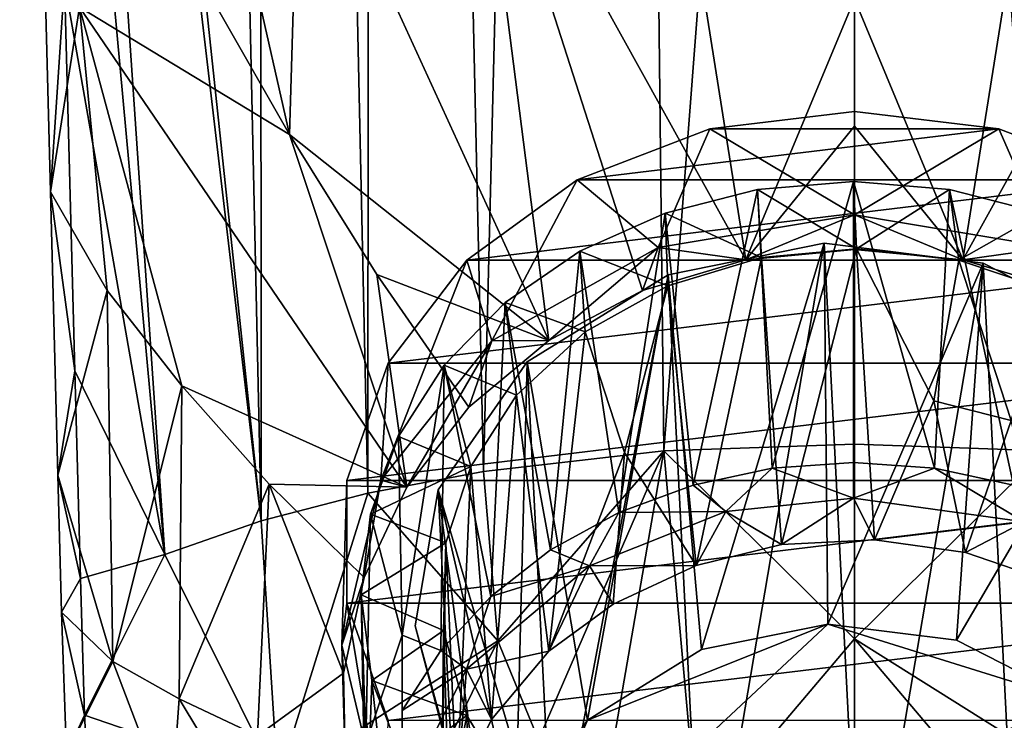
# Model space of a CAD drawing. Units: inches. Extents: x -1.19 to 1.15, y -5.93 to 2.89.
# Drawn here: x -1.03 to -0.08, y -5.24 to -4.57 of the extents above; entities that cross this region are included whole.
import ezdxf

# ---------------------------------------------------------------- set-up
doc = ezdxf.new("R2010")
doc.units = ezdxf.units.IN
doc.layers.get('0').update_dxf_attribs({"true_color": 0xc2ced6})

msp = doc.modelspace()

# ---------------------------------------------------------------- linework, layer by layer
for points in [[(-0.69164, -0.21576), (-0.79994, -0.22122), (-0.69521, -5.02005), (-0.69164, -0.21576)], [(-0.69164, -0.21576), (-0.69521, -5.02005), (-0.58408, -4.99922), (-0.69164, -0.21576)], [(-0.46458, -0.20871), (-0.69164, -0.21576), (-0.58408, -4.99922), (-0.46458, -0.20871)], [(-0.41121, -4.97964), (-0.46458, -0.20871), (-0.58408, -4.99922), (-0.41121, -4.97964)], [(-0.22818, -2.58973), (-0.46458, -0.20871), (-0.41121, -4.97964), (-0.22818, -2.58973)], [(-0.79772, -5.04666), (-0.79994, -0.22122), (-0.90385, -0.22804), (-0.79772, -5.04666)], [(-0.69521, -5.02005), (-0.79994, -0.22122), (-0.79772, -5.04666), (-0.69521, -5.02005)], [(-0.90385, -0.22804), (-1.02934, -2.87274), (-0.79772, -5.04666), (-0.90385, -0.22804)], [(-0.22818, -4.97303), (-0.22818, -2.58973), (-0.41121, -4.97964), (-0.22818, -4.97303)], [(-0.04515, -4.97964), (-0.22818, -2.58973), (-0.22818, -4.97303), (-0.04515, -4.97964)], [(-0.79772, -5.04666), (-1.02934, -2.87274), (-1.02259, -3.13567), (-0.79772, -5.04666)], [(-1.00458, -3.83225), (-0.89006, -5.07888), (-1.02259, -3.13567), (-1.00458, -3.83225)], [(-0.79772, -5.04666), (-1.02259, -3.13567), (-0.89006, -5.07888), (-0.79772, -5.04666)], [(-0.89006, -5.07888), (-1.00458, -3.83225), (-0.98633, -4.52983), (-0.89006, -5.07888)], [(-1.01093, -4.30139), (-0.97206, -4.55406), (-0.99968, -4.73105), (-1.01093, -4.30139)], [(-0.98633, -4.52983), (-1.01093, -4.30139), (-0.99968, -4.73105), (-0.98633, -4.52983)], [(-0.40692, -4.32641), (-0.33235, -4.79629), (-0.59081, -4.33006), (-0.40692, -4.32641)], [(-0.22818, -4.54608), (-0.33235, -4.79629), (-0.40692, -4.32641), (-0.22818, -4.54608)], [(-0.22818, -4.54608), (-0.04941, -4.32641), (-0.12401, -4.79629), (-0.22818, -4.54608)], [(-0.04941, -4.32641), (0.13445, -4.33006), (-0.12401, -4.79629), (-0.04941, -4.32641)], [(-0.52162, -4.87371), (-0.76091, -4.35171), (-0.59081, -4.33006), (-0.52162, -4.87371)], [(-0.59081, -4.33006), (-0.43174, -4.82584), (-0.52162, -4.87371), (-0.59081, -4.33006)], [(-0.33235, -4.79629), (-0.43174, -4.82584), (-0.59081, -4.33006), (-0.33235, -4.79629)], [(0.13445, -4.33006), (-0.02462, -4.82584), (-0.12401, -4.79629), (0.13445, -4.33006)], [(-0.76091, -4.35171), (-0.77051, -4.67609), (-0.83754, -4.37907), (-0.76091, -4.35171)], [(-0.52162, -4.87371), (-0.77051, -4.67609), (-0.76091, -4.35171), (-0.52162, -4.87371)], [(-0.77051, -4.67609), (-0.84509, -4.54527), (-0.83754, -4.37907), (-0.77051, -4.67609)], [(-0.97644, -4.90267), (-0.98633, -4.52983), (-0.99968, -4.73105), (-0.97644, -4.90267)], [(-0.97644, -4.90267), (-0.89006, -5.07888), (-0.98633, -4.52983), (-0.97644, -4.90267)], [(-0.77051, -4.67609), (-0.97206, -4.55406), (-0.84509, -4.54527), (-0.77051, -4.67609)], [(-0.94532, -4.82559), (-0.99968, -4.73105), (-0.97206, -4.55406), (-0.94532, -4.82559)], [(-0.97206, -4.55406), (-0.87387, -4.91724), (-0.94532, -4.82559), (-0.97206, -4.55406)], [(-0.77051, -4.67609), (-0.65793, -5.01442), (-0.97206, -4.55406), (-0.77051, -4.67609)], [(-0.87387, -4.91724), (-0.97206, -4.55406), (-0.65793, -5.01442), (-0.87387, -4.91724)], [(-0.33235, -4.79629), (-0.22818, -4.54608), (-0.22818, -4.66806), (-0.33235, -4.79629)], [(-0.22818, -4.54608), (-0.12401, -4.79629), (-0.22818, -4.66806), (-0.22818, -4.54608)], [(-0.22818, -4.75301), (-0.22818, -4.65402), (-0.36683, -4.67074), (-0.22818, -4.75301)], [(-0.36683, -4.67074), (-0.22818, -4.65402), (-0.08953, -4.67074), (-0.36683, -4.67074)], [(-0.08953, -4.67074), (-0.22818, -4.65402), (-0.22818, -4.75301), (-0.08953, -4.67074)], [(-0.33235, -4.79629), (-0.22818, -4.66806), (-0.22818, -4.78625), (-0.33235, -4.79629)], [(-0.12401, -4.79629), (-0.22818, -4.78625), (-0.22818, -4.66806), (-0.12401, -4.79629)], [(-0.52162, -4.87371), (-0.68659, -4.81042), (-0.77051, -4.67609), (-0.52162, -4.87371)], [(-0.65793, -5.01442), (-0.77051, -4.67609), (-0.68659, -4.81042), (-0.65793, -5.01442)], [(-0.36683, -4.67074), (-0.49424, -4.71954), (-0.41651, -4.78443), (-0.36683, -4.67074)], [(-0.08953, -4.67074), (-0.49424, -4.71954), (-0.36683, -4.67074), (-0.08953, -4.67074)], [(-0.49424, -4.71954), (-0.08953, -4.67074), (0.03788, -4.71954), (-0.49424, -4.71954)], [(-0.36683, -4.67074), (-0.41651, -4.78443), (-0.22818, -4.75301), (-0.36683, -4.67074)], [(-0.22818, -4.75301), (-0.03985, -4.78443), (-0.08953, -4.67074), (-0.22818, -4.75301)], [(-0.03985, -4.78443), (0.03788, -4.71954), (-0.08953, -4.67074), (-0.03985, -4.78443)], [(-0.57617, -4.8739), (-0.49424, -4.71954), (-0.6001, -4.79647), (-0.57617, -4.8739)], [(-0.49424, -4.71954), (0.03788, -4.71954), (-0.6001, -4.79647), (-0.49424, -4.71954)], [(0.14374, -4.79647), (-0.6001, -4.79647), (0.03788, -4.71954), (0.14374, -4.79647)], [(-0.57617, -4.8739), (-0.41651, -4.78443), (-0.49424, -4.71954), (-0.57617, -4.8739)], [(-0.30712, -4.99617), (-0.32138, -4.72889), (-0.22921, -4.72128), (-0.30712, -4.99617)], [(-0.22624, -4.78569), (-0.22921, -4.72128), (-0.32138, -4.72889), (-0.22624, -4.78569)], [(-0.22921, -4.72128), (-0.22921, -4.99075), (-0.30712, -4.99617), (-0.22921, -4.72128)], [(-0.22921, -4.72128), (-0.13704, -4.72889), (-0.1513, -4.99617), (-0.22921, -4.72128)], [(-0.1513, -4.99617), (-0.22921, -4.99075), (-0.22921, -4.72128), (-0.1513, -4.99617)], [(-0.13704, -4.72889), (-0.22921, -4.72128), (-0.22624, -4.78569), (-0.13704, -4.72889)], [(-0.94532, -4.82559), (-0.99264, -5.00271), (-0.99968, -4.73105), (-0.94532, -4.82559)], [(-0.97644, -4.90267), (-0.99968, -4.73105), (-0.99264, -5.00271), (-0.97644, -4.90267)], [(-0.3829, -5.0123), (-0.41001, -4.75144), (-0.32138, -4.72889), (-0.3829, -5.0123)], [(-0.31748, -4.79403), (-0.32138, -4.72889), (-0.41001, -4.75144), (-0.31748, -4.79403)], [(-0.32138, -4.72889), (-0.30712, -4.99617), (-0.3829, -5.0123), (-0.32138, -4.72889)], [(-0.32138, -4.72889), (-0.31748, -4.79403), (-0.22624, -4.78569), (-0.32138, -4.72889)], [(-0.22624, -4.78569), (-0.12813, -4.79668), (-0.13704, -4.72889), (-0.22624, -4.78569)], [(-0.07553, -5.0123), (-0.1513, -4.99617), (-0.13704, -4.72889), (-0.07553, -5.0123)], [(-0.13704, -4.72889), (-0.04842, -4.75144), (-0.07553, -5.0123), (-0.13704, -4.72889)], [(-0.04842, -4.75144), (-0.13704, -4.72889), (-0.12813, -4.79668), (-0.04842, -4.75144)], [(-0.45447, -5.03868), (-0.49169, -4.78806), (-0.41001, -4.75144), (-0.45447, -5.03868)], [(-0.40722, -4.82115), (-0.41001, -4.75144), (-0.49169, -4.78806), (-0.40722, -4.82115)], [(-0.41001, -4.75144), (-0.3829, -5.0123), (-0.45447, -5.03868), (-0.41001, -4.75144)], [(-0.33235, -4.79629), (-0.22818, -4.75301), (-0.41651, -4.78443), (-0.33235, -4.79629)], [(-0.41001, -4.75144), (-0.40722, -4.82115), (-0.31748, -4.79403), (-0.41001, -4.75144)], [(-0.33235, -4.79629), (-0.22818, -4.78625), (-0.22818, -4.75301), (-0.33235, -4.79629)], [(-0.12401, -4.79629), (-0.22818, -4.75301), (-0.22818, -4.78625), (-0.12401, -4.79629)], [(-0.12401, -4.79629), (-0.03985, -4.78443), (-0.22818, -4.75301), (-0.12401, -4.79629)], [(-0.12813, -4.79668), (-0.03952, -4.82629), (-0.04842, -4.75144), (-0.12813, -4.79668)], [(-0.37502, -5.17016), (-0.40703, -4.81067), (-0.25711, -4.78034), (-0.37502, -5.17016)], [(-0.25711, -4.78034), (-0.40703, -4.81067), (-0.37382, -5.46478), (-0.25711, -4.78034)], [(-0.25711, -4.78034), (-0.2537, -5.14562), (-0.37502, -5.17016), (-0.25711, -4.78034)], [(-0.37382, -5.46478), (-0.2214, -5.48385), (-0.25711, -4.78034), (-0.37382, -5.46478)], [(-0.2537, -5.14562), (-0.25711, -4.78034), (-0.10468, -4.79941), (-0.2537, -5.14562)], [(-0.25711, -4.78034), (-0.2214, -5.48385), (-0.10468, -4.79941), (-0.25711, -4.78034)], [(-0.52162, -4.87371), (-0.41651, -4.78443), (-0.57617, -4.8739), (-0.52162, -4.87371)], [(-0.56328, -4.83733), (-0.49169, -4.78806), (-0.51987, -5.07461), (-0.56328, -4.83733)], [(-0.56328, -4.83733), (-0.48661, -4.86548), (-0.49169, -4.78806), (-0.56328, -4.83733)], [(-0.43174, -4.82584), (-0.41651, -4.78443), (-0.52162, -4.87371), (-0.43174, -4.82584)], [(-0.51987, -5.07461), (-0.49169, -4.78806), (-0.45447, -5.03868), (-0.51987, -5.07461)], [(-0.40722, -4.82115), (-0.49169, -4.78806), (-0.48661, -4.86548), (-0.40722, -4.82115)], [(-0.33235, -4.79629), (-0.41651, -4.78443), (-0.43174, -4.82584), (-0.33235, -4.79629)], [(-0.22624, -4.78569), (-0.31748, -4.79403), (-0.29808, -5.06937), (-0.22624, -4.78569)], [(-0.29808, -5.06937), (-0.20896, -5.06485), (-0.22624, -4.78569), (-0.29808, -5.06937)], [(-0.22624, -4.78569), (-0.20896, -5.06485), (-0.15202, -4.93142), (-0.22624, -4.78569)], [(-0.22624, -4.78569), (-0.15202, -4.93142), (-0.12813, -4.79668), (-0.22624, -4.78569)], [(-0.02462, -4.82584), (-0.03985, -4.78443), (-0.12401, -4.79629), (-0.02462, -4.82584)], [(-0.68285, -5.0078), (-0.57617, -4.8739), (-0.6001, -4.79647), (-0.68285, -5.0078)], [(-0.6001, -4.79647), (-0.67583, -4.89529), (-0.68285, -5.0078), (-0.6001, -4.79647)], [(0.14374, -4.79647), (-0.67583, -4.89529), (-0.6001, -4.79647), (0.14374, -4.79647)], [(0.14374, -4.79647), (0.21947, -4.89529), (-0.67583, -4.89529), (0.14374, -4.79647)], [(-0.31748, -4.79403), (-0.40722, -4.82115), (-0.38025, -5.08955), (-0.31748, -4.79403)], [(-0.38025, -5.08955), (-0.29808, -5.06937), (-0.31748, -4.79403), (-0.38025, -5.08955)], [(-0.10468, -4.79941), (-0.13036, -5.16105), (-0.2537, -5.14562), (-0.10468, -4.79941)], [(-0.07148, -5.45352), (-0.10468, -4.79941), (-0.2214, -5.48385), (-0.07148, -5.45352)], [(-0.12813, -4.79668), (-0.15202, -4.93142), (-0.0778, -4.9503), (-0.12813, -4.79668)], [(-0.13036, -5.16105), (-0.10468, -4.79941), (0.03852, -4.87256), (-0.13036, -5.16105)], [(-0.0778, -4.9503), (-0.03952, -4.82629), (-0.12813, -4.79668), (-0.0778, -4.9503)], [(0.03852, -4.87256), (-0.10468, -4.79941), (-0.07148, -5.45352), (0.03852, -4.87256)], [(-0.68659, -4.81042), (-0.52162, -4.87371), (-0.59816, -4.93755), (-0.68659, -4.81042)], [(-0.68659, -4.81042), (-0.59816, -4.93755), (-0.65793, -5.01442), (-0.68659, -4.81042)], [(-0.48447, -5.23774), (-0.54228, -4.89418), (-0.40703, -4.81067), (-0.48447, -5.23774)], [(-0.40703, -4.81067), (-0.54228, -4.89418), (-0.51703, -5.39163), (-0.40703, -4.81067)], [(-0.51703, -5.39163), (-0.37382, -5.46478), (-0.40703, -4.81067), (-0.51703, -5.39163)], [(-0.40703, -4.81067), (-0.37502, -5.17016), (-0.48447, -5.23774), (-0.40703, -4.81067)], [(-0.93984, -5.18157), (-0.99264, -5.00271), (-0.94532, -4.82559), (-0.93984, -5.18157)], [(-0.94532, -4.82559), (-0.87387, -4.91724), (-0.93984, -5.18157), (-0.94532, -4.82559)], [(-0.48661, -4.86548), (-0.44903, -4.98097), (-0.40722, -4.82115), (-0.48661, -4.86548)], [(-0.44903, -4.98097), (-0.38025, -5.08955), (-0.40722, -4.82115), (-0.44903, -4.98097)], [(-0.62203, -4.89737), (-0.56328, -4.83733), (-0.57731, -5.11908), (-0.62203, -4.89737)], [(-0.56328, -4.83733), (-0.62203, -4.89737), (-0.55252, -4.92625), (-0.56328, -4.83733)], [(-0.51987, -5.07461), (-0.57731, -5.11908), (-0.56328, -4.83733), (-0.51987, -5.07461)], [(-0.55252, -4.92625), (-0.48661, -4.86548), (-0.56328, -4.83733), (-0.55252, -4.92625)], [(-0.55252, -4.92625), (-0.5216, -5.17182), (-0.48661, -4.86548), (-0.55252, -4.92625)], [(-0.44903, -4.98097), (-0.48661, -4.86548), (-0.5216, -5.17182), (-0.44903, -4.98097)], [(-0.65793, -5.01442), (-0.57617, -4.8739), (-0.68285, -5.0078), (-0.65793, -5.01442)], [(-0.59816, -4.93755), (-0.57617, -4.8739), (-0.65793, -5.01442), (-0.59816, -4.93755)], [(-0.52162, -4.87371), (-0.57617, -4.8739), (-0.59816, -4.93755), (-0.52162, -4.87371)], [(0.03852, -4.87256), (-0.01447, -5.22024), (-0.13036, -5.16105), (0.03852, -4.87256)], [(-0.55358, -5.337), (-0.62768, -5.01684), (-0.54228, -4.89418), (-0.55358, -5.337)], [(-0.54228, -4.89418), (-0.62768, -5.01684), (-0.51703, -5.39163), (-0.54228, -4.89418)], [(-0.54228, -4.89418), (-0.48447, -5.23774), (-0.55358, -5.337), (-0.54228, -4.89418)], [(-0.9711, -5.10192), (-0.97644, -4.90267), (-0.99264, -5.00271), (-0.9711, -5.10192)], [(-0.89006, -5.07888), (-0.97644, -4.90267), (-0.9711, -5.10192), (-0.89006, -5.07888)], [(-0.68285, -5.0078), (-0.67583, -4.89529), (-0.7153, -5.00801), (-0.68285, -5.0078)], [(-0.67583, -4.89529), (0.21947, -4.89529), (-0.7153, -5.00801), (-0.67583, -4.89529)], [(-0.7153, -5.00801), (0.21947, -4.89529), (0.25894, -5.00801), (-0.7153, -5.00801)], [(-0.66228, -5.15642), (-0.66569, -4.96588), (-0.62203, -4.89737), (-0.66228, -5.15642)], [(-0.62203, -4.89737), (-0.66569, -4.96588), (-0.59651, -4.99445), (-0.62203, -4.89737)], [(-0.62522, -5.17089), (-0.66228, -5.15642), (-0.62203, -4.89737), (-0.62522, -5.17089)], [(-0.57731, -5.11908), (-0.62522, -5.17089), (-0.62203, -4.89737), (-0.57731, -5.11908)], [(-0.59651, -4.99445), (-0.55252, -4.92625), (-0.62203, -4.89737), (-0.59651, -4.99445)], [(-0.87387, -4.91724), (-0.87644, -5.21729), (-0.93984, -5.18157), (-0.87387, -4.91724)], [(-0.87644, -5.21729), (-0.87387, -4.91724), (-0.78998, -5.01136), (-0.87644, -5.21729)], [(-0.87387, -4.91724), (-0.65793, -5.01442), (-0.78998, -5.01136), (-0.87387, -4.91724)], [(-0.59651, -4.99445), (-0.57644, -5.23716), (-0.55252, -4.92625), (-0.59651, -4.99445)], [(-0.55252, -4.92625), (-0.57644, -5.23716), (-0.5216, -5.17182), (-0.55252, -4.92625)], [(-0.20896, -5.06485), (-0.12154, -5.07694), (-0.15202, -4.93142), (-0.20896, -5.06485)], [(-0.12154, -5.07694), (-0.0778, -4.9503), (-0.15202, -4.93142), (-0.12154, -5.07694)], [(-0.0778, -4.9503), (-0.12154, -5.07694), (-0.03952, -5.10504), (-0.0778, -4.9503)], [(-0.69258, -5.0402), (-0.66569, -4.96588), (-0.66228, -5.15642), (-0.69258, -5.0402)], [(-0.59651, -4.99445), (-0.66569, -4.96588), (-0.69258, -5.0402), (-0.59651, -4.99445)], [(-0.57054, -5.16167), (-0.41121, -4.97964), (-0.58408, -4.99922), (-0.57054, -5.16167)], [(-0.5315, -5.25681), (-0.41121, -4.97964), (-0.57054, -5.16167), (-0.5315, -5.25681)], [(-0.41121, -4.97964), (-0.5315, -5.25681), (-0.4683, -5.31052), (-0.41121, -4.97964)], [(-0.41121, -4.97964), (-0.4683, -5.31052), (-0.37898, -5.33771), (-0.41121, -4.97964)], [(-0.22818, -4.97303), (-0.41121, -4.97964), (-0.22818, -5.15999), (-0.22818, -4.97303)], [(-0.37898, -5.33771), (-0.22818, -5.15999), (-0.41121, -4.97964), (-0.37898, -5.33771)], [(-0.22818, -5.15999), (-0.04515, -4.97964), (-0.22818, -4.97303), (-0.22818, -5.15999)], [(-0.04515, -4.97964), (-0.22818, -5.15999), (0.01194, -5.31052), (-0.04515, -4.97964)], [(-0.5216, -5.17182), (-0.45975, -5.12657), (-0.44903, -4.98097), (-0.5216, -5.17182)], [(-0.44903, -4.98097), (-0.45975, -5.12657), (-0.38025, -5.08955), (-0.44903, -4.98097)], [(-0.69258, -5.0402), (-0.62046, -5.0679), (-0.59651, -4.99445), (-0.69258, -5.0402)], [(-0.59651, -4.99445), (-0.62046, -5.0679), (-0.60995, -5.30595), (-0.59651, -4.99445)], [(-0.60995, -5.30595), (-0.57644, -5.23716), (-0.59651, -4.99445), (-0.60995, -5.30595)], [(-0.3829, -5.0123), (-0.30712, -4.99617), (-0.35162, -5.03778), (-0.3829, -5.0123)], [(-0.30712, -4.99617), (-0.22921, -5.0248), (-0.35162, -5.03778), (-0.30712, -4.99617)], [(-0.30712, -4.99617), (-0.22921, -4.99075), (-0.22921, -5.0248), (-0.30712, -4.99617)], [(-0.22921, -5.0248), (-0.22921, -4.99075), (-0.1513, -4.99617), (-0.22921, -5.0248)], [(-0.22921, -5.0248), (-0.1513, -4.99617), (-0.06515, -5.04773), (-0.22921, -5.0248)], [(-0.06515, -5.04773), (-0.1513, -4.99617), (-0.07553, -5.0123), (-0.06515, -5.04773)], [(-0.93984, -5.18157), (-0.98917, -5.13436), (-0.99264, -5.00271), (-0.93984, -5.18157)], [(-0.9711, -5.10192), (-0.99264, -5.00271), (-0.98917, -5.13436), (-0.9711, -5.10192)], [(-0.69861, -5.10092), (-0.68285, -5.0078), (-0.72031, -5.16575), (-0.69861, -5.10092)], [(-0.68285, -5.0078), (-0.7153, -5.00801), (-0.72031, -5.16575), (-0.68285, -5.0078)], [(-0.7153, -5.12549), (-0.72031, -5.16575), (-0.7153, -5.00801), (-0.7153, -5.12549)], [(0.25894, -5.00801), (0.25894, -5.12549), (-0.7153, -5.12549), (0.25894, -5.00801)], [(-0.7153, -5.12549), (-0.7153, -5.00801), (0.25894, -5.00801), (-0.7153, -5.12549)], [(-0.69861, -5.10092), (-0.65793, -5.01442), (-0.68285, -5.0078), (-0.69861, -5.10092)], [(-0.58408, -4.99922), (-0.69521, -5.02005), (-0.57054, -5.16167), (-0.58408, -4.99922)], [(-0.78998, -5.01136), (-0.80118, -5.25295), (-0.87644, -5.21729), (-0.78998, -5.01136)], [(-0.80118, -5.25295), (-0.78998, -5.01136), (-0.71846, -5.19275), (-0.80118, -5.25295)], [(-0.78998, -5.01136), (-0.65793, -5.01442), (-0.69861, -5.10092), (-0.78998, -5.01136)], [(-0.78998, -5.01136), (-0.69861, -5.10092), (-0.71846, -5.19275), (-0.78998, -5.01136)], [(-0.5716, -5.44264), (-0.64994, -5.14739), (-0.62768, -5.01684), (-0.5716, -5.44264)], [(-0.61454, -5.27579), (-0.62768, -5.01684), (-0.64994, -5.14739), (-0.61454, -5.27579)], [(-0.62768, -5.01684), (-0.55358, -5.337), (-0.5716, -5.44264), (-0.62768, -5.01684)], [(-0.51703, -5.39163), (-0.62768, -5.01684), (-0.61454, -5.27579), (-0.51703, -5.39163)], [(-0.45447, -5.03868), (-0.3829, -5.0123), (-0.35162, -5.03778), (-0.45447, -5.03868)], [(-0.69521, -5.02005), (-0.79772, -5.04666), (-0.78153, -5.29681), (-0.69521, -5.02005)], [(-0.78153, -5.29681), (-0.57054, -5.16167), (-0.69521, -5.02005), (-0.78153, -5.29681)], [(-0.22921, -5.0248), (-0.29808, -5.06937), (-0.35162, -5.03778), (-0.22921, -5.0248)], [(-0.22921, -5.0248), (-0.20896, -5.06485), (-0.29808, -5.06937), (-0.22921, -5.0248)], [(-0.06515, -5.04773), (-0.20896, -5.06485), (-0.22921, -5.0248), (-0.06515, -5.04773)], [(-0.69258, -5.0402), (-0.69722, -5.26064), (-0.70165, -5.1175), (-0.69258, -5.0402)], [(-0.62046, -5.0679), (-0.69258, -5.0402), (-0.70165, -5.1175), (-0.62046, -5.0679)], [(-0.66228, -5.15642), (-0.69722, -5.26064), (-0.69258, -5.0402), (-0.66228, -5.15642)], [(-0.51987, -5.07461), (-0.45447, -5.03868), (-0.48233, -5.08993), (-0.51987, -5.07461)], [(-0.35162, -5.03778), (-0.38025, -5.08955), (-0.48233, -5.08993), (-0.35162, -5.03778)], [(-0.45447, -5.03868), (-0.35162, -5.03778), (-0.48233, -5.08993), (-0.45447, -5.03868)], [(-0.29808, -5.06937), (-0.38025, -5.08955), (-0.35162, -5.03778), (-0.29808, -5.06937)], [(-0.78153, -5.29681), (-0.79772, -5.04666), (-0.89006, -5.07888), (-0.78153, -5.29681)], [(-0.12154, -5.07694), (-0.20896, -5.06485), (-0.06515, -5.04773), (-0.12154, -5.07694)], [(-0.03952, -5.10504), (-0.12154, -5.07694), (-0.06515, -5.04773), (-0.03952, -5.10504)], [(-0.70165, -5.1175), (-0.62274, -5.152), (-0.62046, -5.0679), (-0.70165, -5.1175)], [(-0.62274, -5.152), (-0.62526, -5.38316), (-0.62046, -5.0679), (-0.62274, -5.152)], [(-0.62526, -5.38316), (-0.60995, -5.30595), (-0.62046, -5.0679), (-0.62526, -5.38316)], [(-0.89006, -5.07888), (-0.9711, -5.10192), (-0.96714, -5.23291), (-0.89006, -5.07888)], [(-0.89006, -5.07888), (-0.96714, -5.23291), (-0.78153, -5.29681), (-0.89006, -5.07888)], [(-0.57731, -5.11908), (-0.51987, -5.07461), (-0.48233, -5.08993), (-0.57731, -5.11908)], [(-0.60056, -5.18901), (-0.48233, -5.08993), (-0.5216, -5.17182), (-0.60056, -5.18901)], [(-0.57731, -5.11908), (-0.48233, -5.08993), (-0.60056, -5.18901), (-0.57731, -5.11908)], [(-0.45975, -5.12657), (-0.5216, -5.17182), (-0.48233, -5.08993), (-0.45975, -5.12657)], [(-0.45975, -5.12657), (-0.48233, -5.08993), (-0.38025, -5.08955), (-0.45975, -5.12657)], [(-0.96714, -5.23291), (-0.9711, -5.10192), (-0.98917, -5.13436), (-0.96714, -5.23291)], [(-0.69861, -5.10092), (-0.72031, -5.16575), (-0.71846, -5.19275), (-0.69861, -5.10092)], [(-0.70165, -5.1175), (-0.69722, -5.26064), (-0.69722, -5.3689), (-0.70165, -5.1175)], [(-0.69133, -5.19988), (-0.70165, -5.1175), (-0.69722, -5.3689), (-0.69133, -5.19988)], [(-0.62274, -5.152), (-0.70165, -5.1175), (-0.69133, -5.19988), (-0.62274, -5.152)], [(-0.62522, -5.17089), (-0.57731, -5.11908), (-0.60056, -5.18901), (-0.62522, -5.17089)], [(-0.68285, -5.32369), (-0.72031, -5.16575), (-0.7153, -5.12549), (-0.68285, -5.32369)], [(-0.67583, -5.2382), (-0.68285, -5.32369), (-0.7153, -5.12549), (-0.67583, -5.2382)], [(-0.7153, -5.12549), (0.25894, -5.12549), (-0.67583, -5.2382), (-0.7153, -5.12549)], [(-0.67583, -5.2382), (0.25894, -5.12549), (0.21947, -5.2382), (-0.67583, -5.2382)], [(-0.98917, -5.13436), (-0.98452, -5.27043), (-0.96714, -5.23291), (-0.98917, -5.13436)], [(-0.93984, -5.18157), (-0.98452, -5.27043), (-0.98917, -5.13436), (-0.93984, -5.18157)], [(-0.64994, -5.14739), (-0.5716, -5.44264), (-0.54294, -5.54655), (-0.64994, -5.14739)], [(-0.54294, -5.54655), (-0.61454, -5.27579), (-0.64994, -5.14739), (-0.54294, -5.54655)], [(-0.2537, -5.14562), (-0.5716, -5.44264), (-0.48447, -5.23774), (-0.2537, -5.14562)], [(-0.2537, -5.14562), (-0.01447, -5.22024), (-0.5716, -5.44264), (-0.2537, -5.14562)], [(-0.48447, -5.23774), (-0.37502, -5.17016), (-0.2537, -5.14562), (-0.48447, -5.23774)], [(-0.13036, -5.16105), (-0.01447, -5.22024), (-0.2537, -5.14562), (-0.13036, -5.16105)], [(-0.69722, -5.26064), (-0.66228, -5.15642), (-0.66228, -5.47313), (-0.69722, -5.26064)], [(-0.60007, -5.2333), (-0.62274, -5.152), (-0.69133, -5.19988), (-0.60007, -5.2333)], [(-0.66228, -5.31311), (-0.66228, -5.47313), (-0.66228, -5.15642), (-0.66228, -5.31311)], [(-0.66228, -5.22862), (-0.66228, -5.31311), (-0.66228, -5.15642), (-0.66228, -5.22862)], [(-0.66228, -5.22862), (-0.66228, -5.15642), (-0.62522, -5.17089), (-0.66228, -5.22862)], [(-0.62526, -5.38316), (-0.62274, -5.152), (-0.61728, -5.32162), (-0.62526, -5.38316)], [(-0.60007, -5.2333), (-0.61728, -5.32162), (-0.62274, -5.152), (-0.60007, -5.2333)], [(-0.57054, -5.16167), (-0.78153, -5.29681), (-0.71806, -5.45838), (-0.57054, -5.16167)], [(-0.71663, -5.28641), (-0.72031, -5.16575), (-0.68285, -5.32369), (-0.71663, -5.28641)], [(-0.71846, -5.19275), (-0.72031, -5.16575), (-0.71663, -5.28641), (-0.71846, -5.19275)], [(-0.71806, -5.45838), (-0.5315, -5.25681), (-0.57054, -5.16167), (-0.71806, -5.45838)], [(-0.22818, -5.15999), (-0.37898, -5.33771), (-0.22818, -5.3473), (-0.22818, -5.15999)], [(-0.22818, -5.15999), (-0.22818, -5.3473), (-0.07738, -5.33771), (-0.22818, -5.15999)], [(0.01194, -5.31052), (-0.22818, -5.15999), (-0.07738, -5.33771), (0.01194, -5.31052)], [(-0.66228, -5.22862), (-0.62522, -5.17089), (-0.60056, -5.18901), (-0.66228, -5.22862)], [(-0.5216, -5.17182), (-0.57644, -5.23716), (-0.60056, -5.18901), (-0.5216, -5.17182)], [(-0.88442, -5.32791), (-0.98452, -5.27043), (-0.93984, -5.18157), (-0.88442, -5.32791)], [(-0.87644, -5.21729), (-0.88442, -5.32791), (-0.93984, -5.18157), (-0.87644, -5.21729)], [(-0.71846, -5.19275), (-0.71663, -5.28641), (-0.80118, -5.25295), (-0.71846, -5.19275)], [(-0.66228, -5.31311), (-0.66228, -5.22862), (-0.60056, -5.18901), (-0.66228, -5.31311)], [(-0.60995, -5.30595), (-0.66228, -5.31311), (-0.60056, -5.18901), (-0.60995, -5.30595)], [(-0.60995, -5.30595), (-0.60056, -5.18901), (-0.57644, -5.23716), (-0.60995, -5.30595)], [(-0.69133, -5.19988), (-0.69722, -5.3689), (-0.66228, -5.47313), (-0.69133, -5.19988)], [(-0.66228, -5.47313), (-0.66081, -5.27866), (-0.69133, -5.19988), (-0.66228, -5.47313)], [(-0.69133, -5.19988), (-0.66081, -5.27866), (-0.60007, -5.2333), (-0.69133, -5.19988)], [(-0.79888, -5.34594), (-0.88442, -5.32791), (-0.87644, -5.21729), (-0.79888, -5.34594)], [(-0.87644, -5.21729), (-0.80118, -5.25295), (-0.79888, -5.34594), (-0.87644, -5.21729)], [(-0.95968, -5.36318), (-0.96714, -5.23291), (-0.98452, -5.27043), (-0.95968, -5.36318)], [(-0.78153, -5.29681), (-0.96714, -5.23291), (-0.95968, -5.36318), (-0.78153, -5.29681)], [(-0.55955, -5.30016), (-0.60007, -5.2333), (-0.66081, -5.27866), (-0.55955, -5.30016)], [(-0.60007, -5.2333), (-0.59402, -5.52474), (-0.61728, -5.32162), (-0.60007, -5.2333)], [(-0.59402, -5.52474), (-0.60007, -5.2333), (-0.55955, -5.30016), (-0.59402, -5.52474)], [(-0.48447, -5.23774), (-0.5716, -5.44264), (-0.55358, -5.337), (-0.48447, -5.23774)]]:
    msp.add_lwpolyline(points)

doc.saveas('drawing.dxf')
